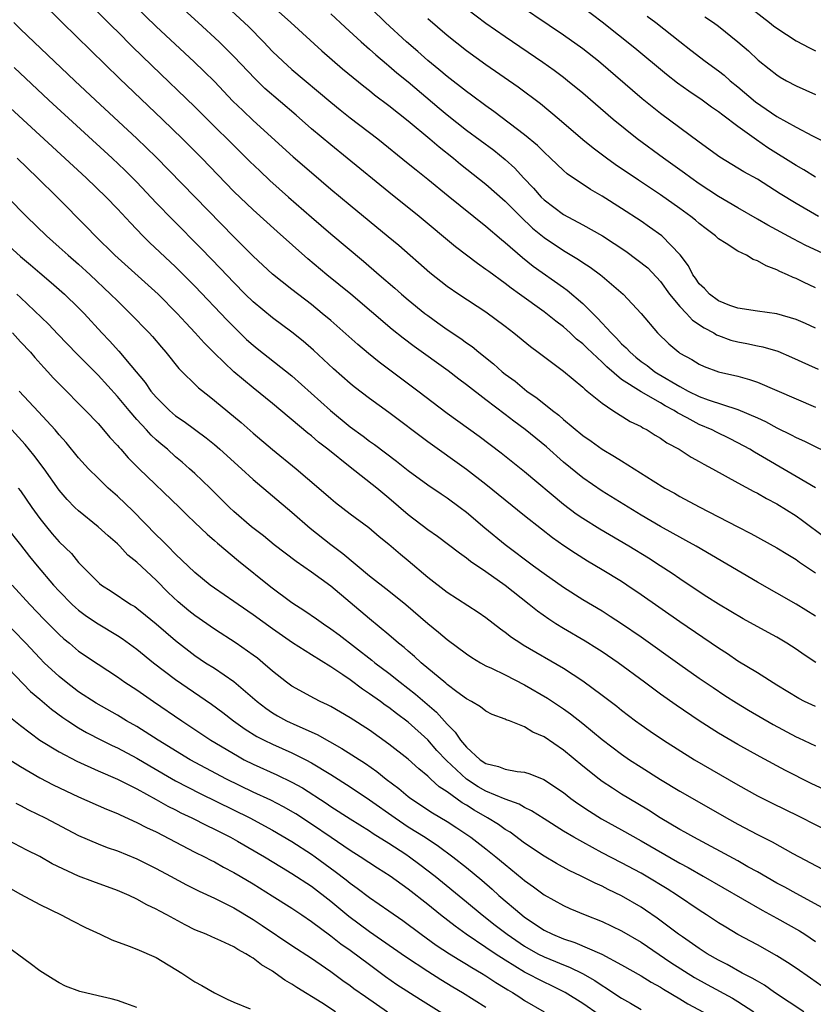
# Model space of a CAD drawing. Units: inches. Extents: x 2646000 to 2646464, y 1506000 to 1509000.
# Drawn here: x 2646145 to 2646227, y 1507854 to 1507955 of the extents above; entities that cross this region are included whole.
import ezdxf

# ---------------------------------------------------------------- set-up
doc = ezdxf.new("R2010")
doc.units = ezdxf.units.IN
doc.header["$MEASUREMENT"] = 0
doc.layers.add('LD26461506_2ft', color=101, linetype='Continuous')

msp = doc.modelspace()

# ---------------------------------------------------------------- linework, layer by layer
at = {"layer": 'LD26461506_2ft'}
for points, elevation in [([(2646226.98, 1507907.02), (2646225, 1507908.21), (2646220.7, 1507910.7), (2646220.23, 1507911), (2646219, 1507911.67), (2646218.12, 1507912.12), (2646216.77, 1507912.77), (2646216.33, 1507913), (2646215, 1507913.56), (2646213.75, 1507914.25), (2646212.75, 1507914.75), (2646212.41, 1507915), (2646211.49, 1507915.49), (2646211, 1507915.79), (2646209, 1507916.93), (2646207, 1507918.21), (2646205.49, 1507919.49), (2646205, 1507919.98), (2646203.44, 1507921.44), (2646203, 1507921.88), (2646202.36, 1507922.36), (2646201.69, 1507923), (2646201, 1507923.62), (2646200.2, 1507924.2), (2646199, 1507925.18), (2646196.48, 1507927), (2646195.61, 1507927.61), (2646195, 1507928.09), (2646193.31, 1507929.31), (2646193, 1507929.55), (2646192.14, 1507930.14), (2646189.88, 1507931.88), (2646186.12, 1507935), (2646183, 1507937.51), (2646178.71, 1507941), (2646177, 1507942.37), (2646175, 1507944.05), (2646173.43, 1507945.43), (2646170.21, 1507948.21), (2646169.19, 1507949.19), (2646167, 1507951.5), (2646165.5, 1507953), (2646163.34, 1507955), (2646160.03, 1507958.03)], 10480), ([(2646227, 1507923.48), (2646225.96, 1507923.96), (2646225, 1507924.39), (2646223, 1507924.97), (2646221, 1507925.24), (2646219, 1507925.54), (2646218.17, 1507925.83), (2646217, 1507926.32), (2646216.06, 1507927), (2646215.56, 1507927.56), (2646215, 1507928.07), (2646214.63, 1507928.63), (2646214.35, 1507929), (2646213.9, 1507929.9), (2646213.05, 1507931.05), (2646211.14, 1507933), (2646209.89, 1507933.89), (2646209, 1507934.51), (2646207, 1507935.83), (2646205, 1507937.09), (2646203.78, 1507937.78), (2646201.39, 1507939.39), (2646201, 1507939.73), (2646199.67, 1507941), (2646199, 1507941.62), (2646198.32, 1507942.32), (2646197, 1507943.42), (2646193.83, 1507945.83), (2646193, 1507946.41), (2646191.51, 1507947.51), (2646191, 1507947.87), (2646189, 1507949.42), (2646188.16, 1507950.16), (2646187, 1507951.09), (2646186, 1507952), (2646184.82, 1507953), (2646182.64, 1507955), (2646179.8, 1507957.8)], 10488), ([(2646227.32, 1507935), (2646225, 1507936.33), (2646223.34, 1507937.34), (2646221, 1507938.83), (2646219.61, 1507939.61), (2646217.13, 1507941.13), (2646215, 1507942.66), (2646211, 1507945.63), (2646209.13, 1507947.13), (2646204.6, 1507951), (2646203, 1507952.28), (2646201, 1507953.7), (2646195, 1507957.78)], 10494), ([(2646227, 1507893.8), (2646225, 1507895.04), (2646221, 1507897.29), (2646214.69, 1507901), (2646213.61, 1507901.61), (2646213, 1507901.93), (2646212.32, 1507902.32), (2646211, 1507903.03), (2646209, 1507904.21), (2646205, 1507906.69), (2646203, 1507908.04), (2646201, 1507909.68), (2646199.24, 1507911.24), (2646198.14, 1507912.14), (2646197.05, 1507913.05), (2646195.9, 1507913.9), (2646195, 1507914.6), (2646193, 1507916.1), (2646191, 1507917.65), (2646190.22, 1507918.22), (2646189.1, 1507919.1), (2646185.6, 1507921.6), (2646184.46, 1507922.46), (2646183.35, 1507923.35), (2646179.07, 1507927), (2646176.61, 1507929), (2646174.64, 1507930.64), (2646171.46, 1507933.46), (2646169, 1507935.67), (2646167, 1507937.59), (2646163.7, 1507941), (2646161.7, 1507943), (2646159.64, 1507945), (2646155.23, 1507949.23), (2646149.29, 1507955), (2646147.13, 1507957.13)], 10474), ([(2646151.53, 1507957.53), (2646154.52, 1507954.52), (2646155, 1507954.06), (2646156.53, 1507952.53), (2646158.55, 1507950.55), (2646163, 1507946.3), (2646168.67, 1507940.67), (2646169.69, 1507939.69), (2646170.72, 1507938.72), (2646172.63, 1507937), (2646175, 1507934.93), (2646177, 1507933.21), (2646180.39, 1507930.39), (2646182, 1507929), (2646183.62, 1507927.62), (2646184.31, 1507927), (2646185, 1507926.42), (2646186.72, 1507925), (2646187, 1507924.78), (2646188.05, 1507924.05), (2646189, 1507923.36), (2646190.42, 1507922.42), (2646191, 1507921.97), (2646191.58, 1507921.58), (2646192.26, 1507921), (2646193.8, 1507919.8), (2646194.68, 1507919), (2646195, 1507918.74), (2646196.01, 1507918.01), (2646197, 1507917.18), (2646197.24, 1507917), (2646198.28, 1507916.28), (2646199.86, 1507915), (2646200.51, 1507914.51), (2646201, 1507914.06), (2646203, 1507912.42), (2646203.85, 1507911.85), (2646205, 1507911.01), (2646206.27, 1507910.27), (2646207, 1507909.8), (2646210.26, 1507907.74), (2646211.46, 1507907), (2646212.46, 1507906.46), (2646213, 1507906.13), (2646215, 1507905.05), (2646217, 1507904.03), (2646219, 1507902.99), (2646220.32, 1507902.32), (2646223, 1507900.85), (2646224.14, 1507900.14), (2646225, 1507899.63), (2646225.36, 1507899.36), (2646227, 1507898.25)], 10476), ([(2646156.76, 1507956.76), (2646159, 1507954.58), (2646162.93, 1507950.93), (2646163.95, 1507949.95), (2646165, 1507948.9), (2646166.9, 1507946.9), (2646167.92, 1507945.92), (2646169, 1507944.9), (2646173.14, 1507941.14), (2646175, 1507939.52), (2646177, 1507937.83), (2646179, 1507936.17), (2646182.94, 1507932.94), (2646184.03, 1507932.03), (2646187.23, 1507929.23), (2646189, 1507927.83), (2646190.22, 1507927), (2646193, 1507925.17), (2646195, 1507923.68), (2646195.9, 1507923), (2646197.6, 1507921.6), (2646198.41, 1507921), (2646201, 1507919.04), (2646203, 1507917.4), (2646203.19, 1507917.19), (2646203.46, 1507917), (2646205, 1507915.74), (2646206.11, 1507915), (2646207.88, 1507913.88), (2646209, 1507913.34), (2646209.2, 1507913.2), (2646209.62, 1507913), (2646210.46, 1507912.46), (2646211, 1507912.16), (2646211.68, 1507911.68), (2646212.94, 1507911), (2646214.19, 1507910.19), (2646215, 1507909.75), (2646215.47, 1507909.47), (2646216.37, 1507909), (2646219, 1507907.54), (2646220.65, 1507906.65), (2646221, 1507906.48), (2646221.93, 1507905.93), (2646223, 1507905.39), (2646225, 1507904.13), (2646225.66, 1507903.66), (2646227.95, 1507901.95)], 10478), ([(2646165.92, 1507957), (2646168.06, 1507955), (2646168.54, 1507954.54), (2646170.05, 1507953), (2646171, 1507952.01), (2646172.06, 1507951), (2646173, 1507950.14), (2646177, 1507946.79), (2646177.98, 1507945.98), (2646179, 1507945.18), (2646181.85, 1507943), (2646185, 1507940.47), (2646185.8, 1507939.8), (2646187, 1507938.85), (2646189.12, 1507937.12), (2646193, 1507933.99), (2646194.61, 1507932.61), (2646195, 1507932.3), (2646196.78, 1507930.78), (2646197.89, 1507929.89), (2646201, 1507927.67), (2646201.4, 1507927.4), (2646203, 1507926.02), (2646204.02, 1507925), (2646204.52, 1507924.52), (2646205.91, 1507923), (2646206.47, 1507922.47), (2646207, 1507921.88), (2646207.47, 1507921.47), (2646207.87, 1507921), (2646208.48, 1507920.48), (2646209, 1507920.06), (2646209.62, 1507919.62), (2646210.42, 1507919), (2646210.77, 1507918.77), (2646213, 1507917.46), (2646213.86, 1507917), (2646215, 1507916.43), (2646215.91, 1507916.09), (2646219, 1507915.11), (2646221, 1507914.25), (2646221.85, 1507913.85), (2646223, 1507913.21), (2646224.49, 1507912.49), (2646225, 1507912.22), (2646225.85, 1507911.85), (2646229, 1507910.29)], 10482), ([(2646219.68, 1507957), (2646222.26, 1507955), (2646222.66, 1507954.66), (2646223, 1507954.4), (2646225, 1507953.11), (2646226.37, 1507952.37), (2646227, 1507952.09)], 10502), ([(2646171, 1507956.68), (2646172.9, 1507955), (2646176.09, 1507952.09), (2646178.23, 1507950.23), (2646179.31, 1507949.31), (2646180.42, 1507948.42), (2646181, 1507947.97), (2646181.53, 1507947.53), (2646183, 1507946.44), (2646185, 1507944.86), (2646187.23, 1507943), (2646188.17, 1507942.17), (2646189.66, 1507941), (2646190.39, 1507940.39), (2646193, 1507938.34), (2646195, 1507936.58), (2646196.56, 1507935), (2646197.82, 1507933.81), (2646199, 1507932.83), (2646201, 1507931.48), (2646202.55, 1507930.55), (2646203, 1507930.25), (2646203.77, 1507929.77), (2646204.83, 1507929), (2646205, 1507928.86), (2646207.15, 1507927), (2646209, 1507925.01), (2646210.71, 1507923), (2646211.88, 1507921.88), (2646212.89, 1507921), (2646213, 1507920.92), (2646214.25, 1507920.25), (2646215, 1507919.77), (2646215.53, 1507919.53), (2646217, 1507919), (2646219, 1507918.53), (2646220.2, 1507918.2), (2646221, 1507917.91), (2646227, 1507915.35)], 10484), ([(2646177, 1507955.9), (2646178.5, 1507954.5), (2646180.14, 1507953), (2646181, 1507952.25), (2646181.65, 1507951.65), (2646182.74, 1507950.74), (2646183, 1507950.54), (2646183.82, 1507949.82), (2646185, 1507948.87), (2646188.17, 1507946.17), (2646189, 1507945.48), (2646191, 1507943.91), (2646193.82, 1507941.82), (2646195, 1507940.87), (2646195.98, 1507939.98), (2646196.87, 1507939), (2646197.91, 1507937.91), (2646198.69, 1507937), (2646199, 1507936.7), (2646201, 1507935.21), (2646203, 1507934.15), (2646205.02, 1507933.02), (2646207.42, 1507931.42), (2646208.58, 1507930.58), (2646209.69, 1507929.69), (2646211, 1507928.29), (2646211.93, 1507927), (2646213, 1507925.72), (2646213.69, 1507925), (2646214.31, 1507924.31), (2646215.52, 1507923.52), (2646216.5, 1507923), (2646216.8, 1507922.8), (2646217, 1507922.72), (2646218.26, 1507922.26), (2646219, 1507922.06), (2646219.91, 1507921.91), (2646221, 1507921.66), (2646221.56, 1507921.56), (2646223.1, 1507921.1), (2646224.51, 1507920.51), (2646226.28, 1507919.72), (2646227.26, 1507919.26)], 10486), ([(2646228.15, 1507931), (2646226, 1507932), (2646224.68, 1507932.68), (2646222.09, 1507934.09), (2646221, 1507934.73), (2646219, 1507935.88), (2646217, 1507937.06), (2646215, 1507938.38), (2646214.13, 1507939), (2646213.48, 1507939.48), (2646211.33, 1507941), (2646208.62, 1507943), (2646206.14, 1507945), (2646203, 1507947.7), (2646201.43, 1507949), (2646201, 1507949.33), (2646200.05, 1507950.05), (2646198.88, 1507950.87), (2646195, 1507953.53), (2646193, 1507954.91), (2646191, 1507956.39)], 10492), ([(2646227, 1507939.06), (2646225.81, 1507939.81), (2646225, 1507940.26), (2646222.09, 1507942.09), (2646220.91, 1507942.91), (2646219, 1507944.27), (2646217.43, 1507945.43), (2646217, 1507945.79), (2646216.28, 1507946.28), (2646215.32, 1507947), (2646213.92, 1507947.92), (2646212.75, 1507948.75), (2646211.62, 1507949.62), (2646208.35, 1507952.35), (2646205, 1507955.04), (2646203, 1507956.54)], 10496), ([(2646227.03, 1507889.03), (2646225.82, 1507889.82), (2646225, 1507890.4), (2646224.05, 1507891), (2646223, 1507891.62), (2646222.1, 1507892.1), (2646219.52, 1507893.52), (2646217, 1507895.03), (2646215.8, 1507895.8), (2646215, 1507896.3), (2646213, 1507897.63), (2646212.2, 1507898.2), (2646210.98, 1507899), (2646209.77, 1507899.77), (2646207.76, 1507901), (2646204.77, 1507902.77), (2646203, 1507903.86), (2646202.32, 1507904.32), (2646201, 1507905.31), (2646197, 1507908.66), (2646194.59, 1507910.59), (2646192.3, 1507912.3), (2646189, 1507914.69), (2646185.99, 1507917), (2646181.99, 1507919.99), (2646180.88, 1507920.88), (2646179.8, 1507921.8), (2646177, 1507924.27), (2646176.13, 1507925), (2646175, 1507925.91), (2646173, 1507927.46), (2646171, 1507929.06), (2646169, 1507930.92), (2646167, 1507932.9), (2646159, 1507941.1), (2646157, 1507943.04), (2646152.74, 1507947), (2646150.61, 1507949), (2646145, 1507954.32), (2646144.31, 1507955)], 10472), ([(2646227, 1507927.63), (2646225.76, 1507928.24), (2646225, 1507928.6), (2646224.7, 1507928.7), (2646224.1, 1507929), (2646223.33, 1507929.33), (2646223, 1507929.51), (2646221.9, 1507929.9), (2646221, 1507930.44), (2646220.57, 1507930.57), (2646219.87, 1507931), (2646219, 1507931.41), (2646217.77, 1507932.23), (2646217, 1507932.69), (2646216.68, 1507933), (2646215.71, 1507933.71), (2646215, 1507934.27), (2646214.61, 1507934.61), (2646214.13, 1507935), (2646213, 1507935.82), (2646211, 1507937.22), (2646208.73, 1507938.73), (2646206.35, 1507940.35), (2646205.45, 1507941), (2646204.05, 1507942.05), (2646203, 1507942.91), (2646200.56, 1507945), (2646198.62, 1507946.62), (2646196.32, 1507948.32), (2646193, 1507950.65), (2646191, 1507952.09), (2646189, 1507953.65), (2646187, 1507955.36)], 10490), ([(2646209.65, 1507955.65), (2646210.53, 1507955), (2646213, 1507953.03), (2646214.14, 1507952.14), (2646215.62, 1507951), (2646217, 1507950.01), (2646217.57, 1507949.57), (2646218.21, 1507949), (2646219, 1507948.36), (2646220.82, 1507946.82), (2646223, 1507945.3), (2646225, 1507944.2), (2646226.68, 1507943.32), (2646228.43, 1507942.43)], 10498), ([(2646215.58, 1507955.58), (2646216.48, 1507955), (2646217, 1507954.62), (2646219, 1507953), (2646220.07, 1507952.07), (2646221.1, 1507951.1), (2646222.22, 1507950.22), (2646223, 1507949.59), (2646223.36, 1507949.36), (2646224.01, 1507949), (2646225, 1507948.48), (2646227, 1507947.58)], 10500), ([(2646227, 1507884.48), (2646225.87, 1507885), (2646225.29, 1507885.29), (2646223, 1507886.68), (2646221, 1507887.94), (2646219, 1507889.15), (2646217.91, 1507889.91), (2646217, 1507890.48), (2646213, 1507893.21), (2646209, 1507896.01), (2646207.54, 1507897), (2646207, 1507897.36), (2646205, 1507898.58), (2646203.48, 1507899.48), (2646202.24, 1507900.24), (2646201.05, 1507901.05), (2646199.88, 1507901.88), (2646198.75, 1507902.75), (2646197, 1507904.13), (2646193, 1507907.36), (2646191, 1507908.91), (2646187, 1507911.76), (2646183, 1507914.78), (2646181, 1507916.23), (2646179.43, 1507917.43), (2646179, 1507917.79), (2646177.3, 1507919.3), (2646175.22, 1507921.22), (2646174.15, 1507922.15), (2646173, 1507923.07), (2646171, 1507924.56), (2646169, 1507926.2), (2646168.18, 1507927), (2646167, 1507928.19), (2646165.64, 1507929.64), (2646163.68, 1507931.68), (2646160.68, 1507934.68), (2646159, 1507936.42), (2646157, 1507938.55), (2646155.77, 1507939.77), (2646154.47, 1507941), (2646147.94, 1507947), (2646144.35, 1507950.35)], 10470), ([(2646143.07, 1507947), (2646151.77, 1507939), (2646153.85, 1507937), (2646155, 1507935.8), (2646156.34, 1507934.34), (2646157.62, 1507933), (2646158.31, 1507932.31), (2646161, 1507929.81), (2646161.41, 1507929.41), (2646163, 1507927.81), (2646166.31, 1507924.31), (2646167, 1507923.61), (2646168.33, 1507922.33), (2646169, 1507921.73), (2646169.4, 1507921.4), (2646173, 1507918.58), (2646176.97, 1507915), (2646179, 1507913.32), (2646180.34, 1507912.34), (2646181, 1507911.84), (2646181.5, 1507911.5), (2646182.65, 1507910.65), (2646183.79, 1507909.79), (2646185, 1507908.82), (2646187, 1507907.35), (2646188.4, 1507906.4), (2646189, 1507906.01), (2646190.36, 1507905), (2646191, 1507904.52), (2646192.91, 1507902.91), (2646195, 1507901.18), (2646197.9, 1507899), (2646199, 1507898.19), (2646201, 1507896.79), (2646203, 1507895.53), (2646205, 1507894.33), (2646205.81, 1507893.81), (2646207, 1507893.03), (2646209, 1507891.65), (2646213, 1507888.82), (2646215, 1507887.42), (2646216.43, 1507886.43), (2646217.63, 1507885.63), (2646218.86, 1507884.86), (2646220.1, 1507884.1), (2646222.62, 1507882.62), (2646225, 1507881.37), (2646225.26, 1507881.26), (2646227, 1507880.41)], 10468), ([(2646229, 1507875.41), (2646226.56, 1507876.56), (2646223.9, 1507877.9), (2646221.3, 1507879.3), (2646219, 1507880.58), (2646217, 1507881.73), (2646215, 1507883), (2646212.62, 1507884.62), (2646211, 1507885.77), (2646209.36, 1507887), (2646206.63, 1507889), (2646205, 1507890.11), (2646204.46, 1507890.46), (2646203.23, 1507891.23), (2646201, 1507892.52), (2646200.23, 1507893), (2646199.48, 1507893.48), (2646198.32, 1507894.32), (2646197.47, 1507895), (2646195, 1507896.94), (2646193, 1507898.37), (2646191.43, 1507899.43), (2646191, 1507899.78), (2646190.28, 1507900.28), (2646188, 1507902), (2646187, 1507902.7), (2646185, 1507904.24), (2646183, 1507905.95), (2646181.74, 1507907), (2646179, 1507909.16), (2646176.71, 1507911), (2646175.74, 1507911.74), (2646175, 1507912.39), (2646174.65, 1507912.65), (2646171, 1507915.72), (2646169, 1507917.33), (2646167, 1507919), (2646165, 1507920.92), (2646163.96, 1507921.96), (2646163.02, 1507923), (2646162.04, 1507924.04), (2646161.17, 1507925), (2646159.2, 1507927), (2646154.74, 1507931), (2646152.71, 1507933), (2646151.88, 1507933.88), (2646148.79, 1507937), (2646146.75, 1507939), (2646144.66, 1507941)], 10466), ([(2646143, 1507937.71), (2646145, 1507935.62), (2646145.62, 1507935), (2646147.7, 1507933), (2646149, 1507931.85), (2646149.93, 1507931), (2646151, 1507930.08), (2646152.18, 1507929), (2646154.3, 1507927), (2646155, 1507926.29), (2646156.33, 1507925), (2646158.26, 1507923), (2646158.61, 1507922.61), (2646159.53, 1507921.53), (2646159.99, 1507921), (2646161.34, 1507919.34), (2646163.35, 1507917.35), (2646164.45, 1507916.46), (2646165, 1507916.04), (2646167.75, 1507913.75), (2646169, 1507912.65), (2646171, 1507910.97), (2646173.44, 1507909), (2646175.78, 1507907), (2646177, 1507905.92), (2646177.5, 1507905.5), (2646179, 1507904.36), (2646180.94, 1507902.94), (2646182.01, 1507902.01), (2646183, 1507901.22), (2646184.18, 1507900.18), (2646185, 1507899.52), (2646187, 1507897.83), (2646189, 1507896.26), (2646192.21, 1507894.21), (2646193, 1507893.67), (2646194.5, 1507892.5), (2646195, 1507892.16), (2646195.64, 1507891.64), (2646196.62, 1507891), (2646196.85, 1507890.85), (2646201, 1507888.44), (2646203, 1507887.14), (2646205, 1507885.65), (2646206.5, 1507884.5), (2646207, 1507884.09), (2646208.42, 1507883), (2646209, 1507882.58), (2646209.93, 1507881.93), (2646211.33, 1507881), (2646214.51, 1507879), (2646219, 1507876.4), (2646221, 1507875.28), (2646222.52, 1507874.52), (2646225.21, 1507873.21), (2646229, 1507871.29)], 10464), ([(2646143, 1507932.68), (2646145, 1507930.87), (2646146.02, 1507930.02), (2646147, 1507929.18), (2646148.18, 1507928.18), (2646149.54, 1507927), (2646151, 1507925.58), (2646151.57, 1507925), (2646153.4, 1507923), (2646154.18, 1507922.18), (2646155.13, 1507921.13), (2646156.37, 1507919.63), (2646157.87, 1507917.87), (2646158.46, 1507917), (2646159, 1507916.36), (2646160.38, 1507915), (2646161, 1507914.46), (2646161.87, 1507913.87), (2646164.17, 1507912.17), (2646165, 1507911.5), (2646165.58, 1507911), (2646167.81, 1507909), (2646169, 1507907.88), (2646173, 1507904.53), (2646174.87, 1507902.87), (2646177, 1507901.18), (2646178.25, 1507900.25), (2646181, 1507897.96), (2646183, 1507896.39), (2646184.73, 1507895), (2646187, 1507893.04), (2646188.13, 1507892.13), (2646189, 1507891.39), (2646191, 1507889.91), (2646191.54, 1507889.54), (2646192.43, 1507889), (2646193, 1507888.69), (2646193.57, 1507888.43), (2646195, 1507887.73), (2646197, 1507886.71), (2646199.35, 1507885.35), (2646201, 1507884.25), (2646201.73, 1507883.73), (2646203, 1507882.73), (2646205, 1507881.09), (2646207, 1507879.57), (2646207.83, 1507879), (2646209, 1507878.23), (2646211, 1507876.97), (2646213, 1507875.75), (2646214.76, 1507874.76), (2646217.82, 1507873), (2646219, 1507872.35), (2646221, 1507871.3), (2646222.53, 1507870.53), (2646224.66, 1507869.34), (2646227.71, 1507867.71)], 10462), ([(2646227.72, 1507863.72), (2646225, 1507865.19), (2646223.84, 1507865.84), (2646223, 1507866.28), (2646221, 1507867.43), (2646220.03, 1507867.97), (2646219, 1507868.56), (2646214.44, 1507871), (2646213.53, 1507871.53), (2646213, 1507871.81), (2646210.98, 1507873), (2646209.78, 1507873.78), (2646207.74, 1507875), (2646207, 1507875.46), (2646206.05, 1507876.05), (2646205, 1507876.76), (2646204.68, 1507877), (2646203, 1507878.34), (2646201, 1507879.99), (2646199, 1507881.35), (2646197.84, 1507881.84), (2646197, 1507882.37), (2646195.43, 1507883), (2646195.11, 1507883.11), (2646195, 1507883.18), (2646193.66, 1507883.66), (2646193, 1507884.01), (2646192.45, 1507884.45), (2646191.52, 1507885), (2646191, 1507885.27), (2646189.99, 1507886.01), (2646189, 1507886.76), (2646188.88, 1507886.88), (2646186.33, 1507889), (2646185.65, 1507889.65), (2646185, 1507890.17), (2646184.56, 1507890.56), (2646184, 1507891), (2646183, 1507891.87), (2646181, 1507893.51), (2646177, 1507896.9), (2646175, 1507898.34), (2646173.42, 1507899.42), (2646171.15, 1507901.15), (2646170.06, 1507902.06), (2646168.83, 1507903), (2646167, 1507904.58), (2646166.55, 1507905), (2646165.78, 1507905.78), (2646164.55, 1507907), (2646163, 1507908.49), (2646162.45, 1507909), (2646161.67, 1507909.67), (2646161, 1507910.23), (2646160.15, 1507911), (2646159.52, 1507911.52), (2646159, 1507911.99), (2646158.47, 1507912.47), (2646158.01, 1507913), (2646157, 1507914.08), (2646156.2, 1507915), (2646155, 1507916.45), (2646153, 1507918.65), (2646150.83, 1507920.83), (2646148.87, 1507922.88), (2646147.89, 1507923.89), (2646145, 1507926.63), (2646144.63, 1507927)], 10460), ([(2646144.17, 1507923), (2646145, 1507922.08), (2646146.02, 1507921), (2646146.47, 1507920.47), (2646147.42, 1507919.42), (2646147.83, 1507919), (2646148.38, 1507918.38), (2646149, 1507917.74), (2646151.72, 1507915), (2646153, 1507913.64), (2646153.56, 1507913), (2646154.22, 1507912.22), (2646155, 1507911.4), (2646155.18, 1507911.18), (2646155.35, 1507911), (2646156.12, 1507910.12), (2646157.25, 1507909), (2646161.42, 1507905), (2646162.2, 1507904.2), (2646163, 1507903.45), (2646164.24, 1507902.24), (2646165, 1507901.6), (2646165.31, 1507901.31), (2646167.49, 1507899.49), (2646170.82, 1507896.82), (2646173, 1507895.21), (2646174.34, 1507894.34), (2646175.53, 1507893.53), (2646176.24, 1507893), (2646177, 1507892.49), (2646177.86, 1507891.86), (2646181.25, 1507889.25), (2646181.54, 1507889), (2646183, 1507887.91), (2646184.15, 1507887), (2646185.76, 1507885.76), (2646187.9, 1507883.9), (2646189, 1507882.66), (2646189.85, 1507881.85), (2646190.39, 1507881), (2646191, 1507880.28), (2646192.41, 1507879), (2646193, 1507878.59), (2646194.3, 1507878.3), (2646195, 1507878.01), (2646196.22, 1507877.78), (2646197, 1507877.72), (2646197.55, 1507877.55), (2646198.97, 1507876.97), (2646201, 1507875.6), (2646201.77, 1507875), (2646202.48, 1507874.48), (2646203.68, 1507873.68), (2646204.91, 1507872.91), (2646207, 1507871.76), (2646209, 1507870.64), (2646213, 1507868.34), (2646213.87, 1507867.87), (2646215.41, 1507867), (2646221.48, 1507863.48), (2646223, 1507862.67), (2646225.34, 1507861.34), (2646225.89, 1507861), (2646227, 1507860.27)], 10458), ([(2646227.65, 1507855.65), (2646226.48, 1507856.48), (2646225, 1507857.5), (2646224.1, 1507858.1), (2646223, 1507858.79), (2646221, 1507859.91), (2646219, 1507860.99), (2646217.74, 1507861.74), (2646217, 1507862.19), (2646215.77, 1507863), (2646215, 1507863.48), (2646212.76, 1507865), (2646211.69, 1507865.69), (2646209.52, 1507867), (2646209, 1507867.3), (2646207, 1507868.37), (2646205, 1507869.41), (2646203, 1507870.48), (2646202.07, 1507871), (2646201, 1507871.64), (2646199, 1507872.89), (2646197.72, 1507873.72), (2646197, 1507874.07), (2646196.43, 1507874.43), (2646195, 1507874.94), (2646193, 1507875.77), (2646192.21, 1507876.21), (2646191, 1507876.99), (2646188.93, 1507878.93), (2646187.96, 1507879.96), (2646187, 1507881.03), (2646185, 1507882.85), (2646183.77, 1507883.77), (2646183, 1507884.38), (2646182.63, 1507884.63), (2646182.13, 1507885), (2646181, 1507885.8), (2646180.27, 1507886.27), (2646179, 1507887.22), (2646178.26, 1507887.74), (2646177, 1507888.58), (2646175, 1507889.81), (2646173.06, 1507891.06), (2646171, 1507892.49), (2646169, 1507893.94), (2646167.45, 1507895), (2646167, 1507895.32), (2646165, 1507896.68), (2646164.57, 1507897), (2646163, 1507898.29), (2646161, 1507900.2), (2646160.19, 1507901), (2646159.61, 1507901.61), (2646159, 1507902.18), (2646156.62, 1507904.62), (2646155, 1507906.17), (2646154.06, 1507907), (2646153, 1507908.01), (2646152.02, 1507909), (2646151, 1507910.11), (2646149.71, 1507911.71), (2646149, 1507912.5), (2646148.59, 1507913), (2646146.87, 1507914.87), (2646144.86, 1507917)], 10456), ([(2646225.81, 1507853), (2646222.77, 1507855), (2646221.74, 1507855.74), (2646221, 1507856.15), (2646220.48, 1507856.48), (2646219.45, 1507857), (2646217.88, 1507857.88), (2646217, 1507858.33), (2646215.83, 1507859), (2646215, 1507859.54), (2646213.28, 1507860.72), (2646212.88, 1507861), (2646210.67, 1507862.67), (2646209.48, 1507863.48), (2646209, 1507863.79), (2646207, 1507864.95), (2646205.62, 1507865.62), (2646205, 1507865.95), (2646204.27, 1507866.27), (2646202.84, 1507867), (2646201.59, 1507867.59), (2646200.29, 1507868.29), (2646199, 1507869.05), (2646197, 1507870.39), (2646195.51, 1507871.51), (2646195, 1507871.81), (2646194.31, 1507872.31), (2646193.18, 1507873), (2646191.79, 1507873.79), (2646191, 1507874.3), (2646190.56, 1507874.56), (2646189, 1507875.69), (2646188.2, 1507876.2), (2646187.33, 1507877), (2646187.15, 1507877.15), (2646187, 1507877.31), (2646186.07, 1507878.07), (2646185, 1507879.05), (2646183, 1507880.61), (2646181, 1507882.03), (2646179, 1507883.33), (2646177, 1507884.49), (2646176.66, 1507884.66), (2646175.92, 1507885), (2646175.31, 1507885.31), (2646173, 1507886.58), (2646172.43, 1507887), (2646171, 1507888.13), (2646169.99, 1507889), (2646169.45, 1507889.45), (2646169, 1507889.78), (2646167.24, 1507891), (2646165, 1507892.46), (2646163, 1507893.85), (2646162.36, 1507894.36), (2646161.28, 1507895.28), (2646160.24, 1507896.24), (2646159, 1507897.5), (2646157, 1507899.37), (2646156.09, 1507900.09), (2646155.25, 1507901), (2646155, 1507901.24), (2646154.06, 1507902.06), (2646153.02, 1507903.02), (2646151, 1507904.64), (2646150.62, 1507905), (2646149.82, 1507905.82), (2646149, 1507906.78), (2646147.43, 1507909), (2646146.39, 1507910.39), (2646145.48, 1507911.48), (2646144.1, 1507913)], 10454), ([(2646144.78, 1507907), (2646145, 1507906.71), (2646146.18, 1507905), (2646147, 1507903.86), (2646147.68, 1507903), (2646148.28, 1507902.28), (2646149, 1507901.46), (2646150.25, 1507900.25), (2646151, 1507899.34), (2646153, 1507897.31), (2646153.16, 1507897.16), (2646153.37, 1507897), (2646154.36, 1507896.36), (2646156.4, 1507895), (2646156.78, 1507894.78), (2646157, 1507894.63), (2646157.91, 1507893.91), (2646159, 1507893), (2646161, 1507891.27), (2646163, 1507889.73), (2646164.09, 1507889), (2646165, 1507888.42), (2646167, 1507887.07), (2646169.42, 1507885), (2646170.31, 1507884.31), (2646171, 1507883.83), (2646171.52, 1507883.52), (2646172.45, 1507883), (2646173.49, 1507882.51), (2646175.59, 1507881.59), (2646178.16, 1507880.16), (2646180.59, 1507878.59), (2646181.77, 1507877.77), (2646182.73, 1507877), (2646184.03, 1507876.03), (2646185, 1507875.21), (2646185.27, 1507875), (2646187.51, 1507873.51), (2646189, 1507872.62), (2646189.99, 1507871.99), (2646191.44, 1507871), (2646193, 1507869.81), (2646194.03, 1507869), (2646195, 1507868.18), (2646196.76, 1507866.76), (2646197, 1507866.54), (2646197.9, 1507865.9), (2646199, 1507865.08), (2646201, 1507863.96), (2646201.66, 1507863.66), (2646203.24, 1507863), (2646205, 1507862.31), (2646207, 1507861.34), (2646209, 1507860.17), (2646212.09, 1507858.09), (2646214.53, 1507856.53), (2646215.81, 1507855.81), (2646218.42, 1507854.42), (2646219, 1507854.08), (2646220.64, 1507853)], 10452), ([(2646143.53, 1507903), (2646145, 1507901.16), (2646145.95, 1507899.95), (2646146.71, 1507899), (2646148.4, 1507897), (2646149, 1507896.36), (2646150.35, 1507895), (2646150.68, 1507894.68), (2646151, 1507894.42), (2646151.81, 1507893.81), (2646153, 1507893.01), (2646155, 1507891.81), (2646155.5, 1507891.5), (2646157, 1507890.4), (2646158.71, 1507889), (2646161, 1507887.26), (2646164.72, 1507884.72), (2646165.87, 1507883.87), (2646166.97, 1507883), (2646168.16, 1507882.16), (2646169.39, 1507881.39), (2646170.15, 1507881), (2646171, 1507880.59), (2646173, 1507879.71), (2646174.42, 1507879), (2646175, 1507878.69), (2646177, 1507877.48), (2646179, 1507876.2), (2646181, 1507874.87), (2646183.64, 1507873), (2646185, 1507872.09), (2646186.74, 1507871), (2646188.1, 1507870.1), (2646189.61, 1507869), (2646191, 1507867.89), (2646192.58, 1507866.58), (2646193.65, 1507865.65), (2646194.35, 1507865), (2646196.71, 1507863), (2646197, 1507862.78), (2646199, 1507861.44), (2646199.88, 1507861), (2646201, 1507860.53), (2646202.16, 1507860.16), (2646204.95, 1507858.95), (2646207, 1507857.84), (2646209, 1507856.7), (2646210.05, 1507856.05), (2646211, 1507855.55), (2646211.33, 1507855.33), (2646213, 1507854.33), (2646213.82, 1507853.82), (2646217, 1507852.13)], 10450), ([(2646144.16, 1507897), (2646145.96, 1507895), (2646147.45, 1507893.45), (2646149, 1507891.91), (2646149.47, 1507891.47), (2646150.05, 1507891), (2646151, 1507890.19), (2646153, 1507888.84), (2646155, 1507887.53), (2646155.76, 1507887), (2646157, 1507886.19), (2646158.71, 1507885), (2646161.63, 1507883), (2646163, 1507882.11), (2646164.64, 1507881), (2646167.38, 1507879.38), (2646168.08, 1507879), (2646169, 1507878.53), (2646171.44, 1507877.44), (2646173, 1507876.69), (2646174.09, 1507876.09), (2646176.52, 1507874.52), (2646177, 1507874.18), (2646179, 1507872.9), (2646181, 1507871.67), (2646181.39, 1507871.39), (2646183, 1507870.4), (2646184.74, 1507869.26), (2646185.13, 1507869), (2646186.2, 1507868.2), (2646187.77, 1507867), (2646191, 1507864.35), (2646192.61, 1507863), (2646193.95, 1507861.95), (2646195.2, 1507861), (2646197, 1507859.77), (2646198.37, 1507859), (2646199, 1507858.67), (2646200.19, 1507858.19), (2646201, 1507857.84), (2646201.62, 1507857.62), (2646202.96, 1507856.96), (2646204.24, 1507856.24), (2646205, 1507855.71), (2646205.45, 1507855.45), (2646206.1, 1507855), (2646207, 1507854.41), (2646207.91, 1507853.91), (2646209, 1507853.26)], 10448), ([(2646204.69, 1507852.69), (2646203, 1507853.87), (2646201.18, 1507855), (2646199.72, 1507855.72), (2646199, 1507856.05), (2646197, 1507857.09), (2646195, 1507858.32), (2646193.95, 1507859), (2646193, 1507859.65), (2646190.98, 1507861), (2646189.82, 1507861.82), (2646188.31, 1507863), (2646187, 1507864.06), (2646185, 1507865.65), (2646183.13, 1507867), (2646181.82, 1507867.82), (2646180.03, 1507869), (2646179, 1507869.64), (2646177.04, 1507870.96), (2646175, 1507872.36), (2646173.41, 1507873.41), (2646172.14, 1507874.14), (2646170.81, 1507874.81), (2646169, 1507875.66), (2646166.26, 1507877), (2646164.12, 1507878.12), (2646162.49, 1507879), (2646159.21, 1507881), (2646157, 1507882.42), (2646155.95, 1507883), (2646155, 1507883.58), (2646152.81, 1507884.81), (2646151, 1507886), (2646149.7, 1507887), (2646149, 1507887.56), (2646147.46, 1507889), (2646147, 1507889.46), (2646145.54, 1507891), (2646143, 1507893.63)], 10446), ([(2646143, 1507889.18), (2646146.04, 1507886.04), (2646147, 1507885.24), (2646148.2, 1507884.2), (2646149.36, 1507883.36), (2646149.88, 1507883), (2646151, 1507882.27), (2646151.8, 1507881.8), (2646153.36, 1507881), (2646154.46, 1507880.46), (2646155, 1507880.22), (2646157, 1507879.17), (2646158.35, 1507878.35), (2646161, 1507876.81), (2646163.52, 1507875.52), (2646168.65, 1507873), (2646171, 1507871.73), (2646173, 1507870.56), (2646175, 1507869.27), (2646175.38, 1507869), (2646177.47, 1507867.47), (2646178.6, 1507866.6), (2646179, 1507866.26), (2646179.74, 1507865.74), (2646181, 1507864.8), (2646183, 1507863.43), (2646184.42, 1507862.42), (2646186.32, 1507861), (2646187.88, 1507859.88), (2646189.24, 1507859), (2646190.32, 1507858.32), (2646191, 1507857.92), (2646191.56, 1507857.56), (2646192.54, 1507857), (2646193, 1507856.72), (2646194.03, 1507856.03), (2646195, 1507855.45), (2646195.27, 1507855.27), (2646195.75, 1507855), (2646196.5, 1507854.5), (2646197, 1507854.18), (2646199.02, 1507853)], 10444), ([(2646143.64, 1507883.64), (2646145, 1507882.51), (2646147.01, 1507881.01), (2646149, 1507879.8), (2646150.83, 1507878.83), (2646153, 1507877.85), (2646155, 1507877), (2646157, 1507876), (2646159, 1507874.91), (2646160.21, 1507874.21), (2646161, 1507873.82), (2646161.53, 1507873.53), (2646162.66, 1507873), (2646164.21, 1507872.21), (2646165, 1507871.84), (2646166.68, 1507871), (2646167.4, 1507870.6), (2646170.16, 1507869), (2646171.92, 1507867.92), (2646173, 1507867.28), (2646175, 1507865.96), (2646177, 1507864.4), (2646178.86, 1507862.86), (2646181, 1507861.3), (2646184.7, 1507858.7), (2646187, 1507857.18), (2646188.34, 1507856.34), (2646189.58, 1507855.58), (2646190.59, 1507855), (2646193, 1507853.48)], 10442), ([(2646143.91, 1507879), (2646145, 1507878.28), (2646147, 1507877.12), (2646148.39, 1507876.39), (2646151, 1507875.16), (2646153.89, 1507873.89), (2646155, 1507873.45), (2646155.3, 1507873.3), (2646157, 1507872.54), (2646158, 1507872), (2646159, 1507871.55), (2646163, 1507869.48), (2646163.97, 1507869), (2646164.64, 1507868.64), (2646165, 1507868.46), (2646165.93, 1507867.93), (2646167, 1507867.38), (2646167.66, 1507867), (2646169, 1507866.2), (2646170.97, 1507864.97), (2646173, 1507863.69), (2646174.02, 1507863), (2646175, 1507862.32), (2646177, 1507860.84), (2646178.03, 1507860.03), (2646179, 1507859.36), (2646181, 1507857.87), (2646182.66, 1507856.66), (2646183.83, 1507855.83), (2646186.26, 1507854.26), (2646188.72, 1507852.72)], 10440), ([(2646144.53, 1507874.53), (2646145, 1507874.29), (2646145.83, 1507873.83), (2646147.55, 1507873), (2646151, 1507871.18), (2646153, 1507870.32), (2646153.95, 1507869.95), (2646155, 1507869.59), (2646157, 1507868.78), (2646159, 1507867.79), (2646160.48, 1507867), (2646162.11, 1507866.11), (2646163.44, 1507865.44), (2646165, 1507864.73), (2646167, 1507863.73), (2646169, 1507862.52), (2646169.92, 1507861.92), (2646173, 1507859.83), (2646175, 1507858.52), (2646176.47, 1507857.53), (2646177, 1507857.17), (2646178.24, 1507856.24), (2646179, 1507855.71), (2646179.4, 1507855.4), (2646180.57, 1507854.57), (2646182.86, 1507853)], 10438), ([(2646177.49, 1507853), (2646176.08, 1507853.92), (2646173.51, 1507855.51), (2646173, 1507855.86), (2646172.26, 1507856.26), (2646171.28, 1507857), (2646171, 1507857.19), (2646169.85, 1507857.85), (2646169, 1507858.55), (2646168.7, 1507858.7), (2646168.26, 1507859), (2646167.43, 1507859.43), (2646167, 1507859.72), (2646165.66, 1507860.34), (2646164.73, 1507860.73), (2646164.14, 1507861), (2646163, 1507861.47), (2646161.98, 1507861.98), (2646160.1, 1507863), (2646159.37, 1507863.37), (2646159, 1507863.58), (2646158.03, 1507864.03), (2646157, 1507864.61), (2646156.2, 1507865), (2646155, 1507865.53), (2646152.45, 1507866.45), (2646150.99, 1507866.99), (2646148.27, 1507868.27), (2646147, 1507869.01), (2646145.67, 1507869.67), (2646143.03, 1507871.03)], 10436), ([(2646143, 1507866.27), (2646145, 1507865.15), (2646147, 1507864.06), (2646149.2, 1507863), (2646150.38, 1507862.38), (2646151.7, 1507861.7), (2646153.22, 1507861), (2646154.42, 1507860.42), (2646156.21, 1507859.79), (2646157, 1507859.47), (2646159, 1507858.59), (2646161.65, 1507857), (2646163, 1507856.1), (2646163.72, 1507855.72), (2646165, 1507854.98), (2646166.32, 1507854.32), (2646167, 1507854.01), (2646168.7, 1507853.3)], 10434), ([(2646157, 1507853.45), (2646155.87, 1507853.87), (2646155, 1507854.17), (2646154.34, 1507854.34), (2646153, 1507854.64), (2646151.11, 1507855.11), (2646149.66, 1507855.66), (2646149, 1507855.98), (2646148.36, 1507856.36), (2646147, 1507857.22), (2646146, 1507858), (2646143, 1507860.2)], 10432)]:
    msp.add_lwpolyline(points, dxfattribs=dict(at, elevation=elevation))

doc.saveas('drawing.dxf')
